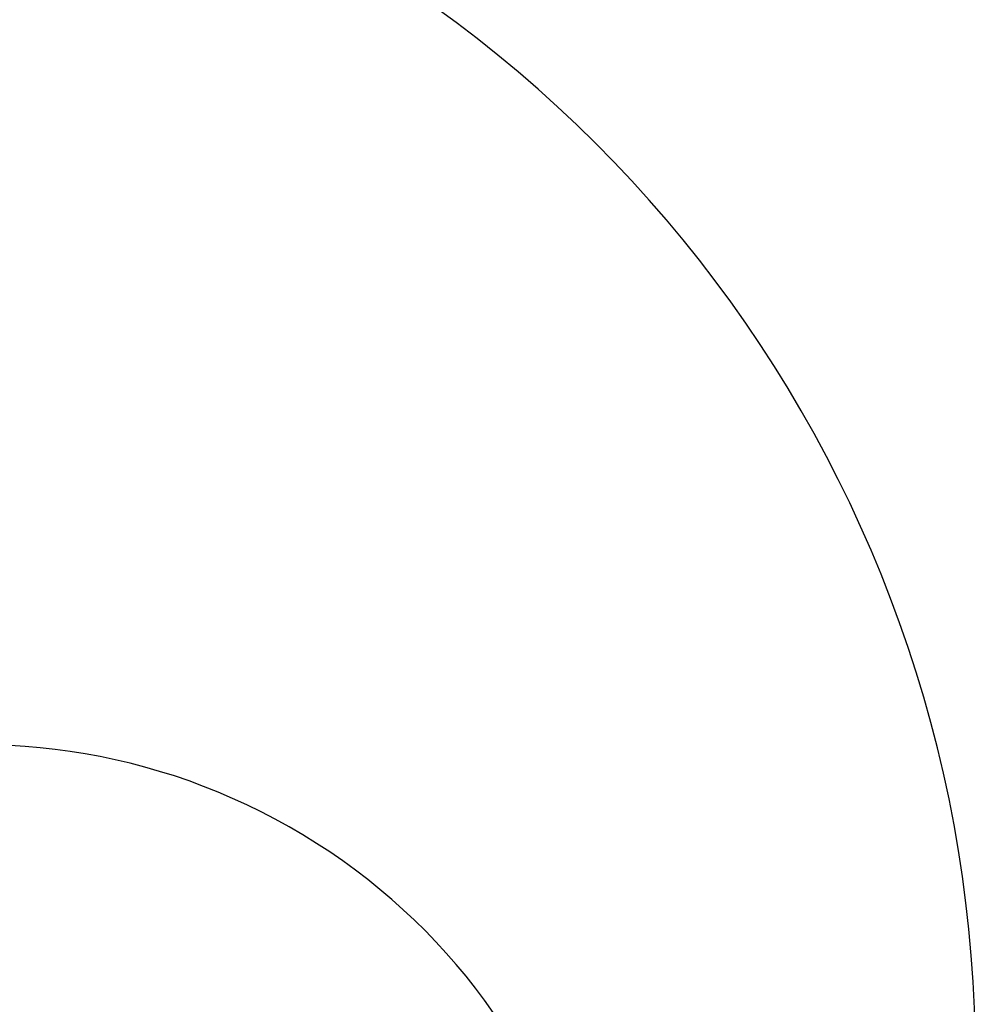
# Model space of a CAD drawing. Units: millimetres. Extents: x -3495 to 6060, y -5373 to 6350.
# Drawn here: x 4537 to 6060, y 2087 to 3655 of the extents above; entities that cross this region are included whole.
import ezdxf

# ---------------------------------------------------------------- set-up
doc = ezdxf.new("R2010")
doc.units = ezdxf.units.MM
doc.header["$LTSCALE"] = 700
for name, color, linetype in [('HAGS-Dim Plan', 7, 'Continuous'), ('HAGS-EN1176 Falling Space', 30, 'Continuous'), ('HAGS-EN1176 Free Space', 3, 'Continuous')]:
    doc.layers.add(name, color=color, linetype=linetype)
doc.styles.get("Standard").update_dxf_attribs({"font": 'arial.ttf', "height": 300})
doc.dimstyles.new('HAGS - Dim Plan', dxfattribs={"dimtxt": 300, "dimasz": 200, "dimexe": 1.25, "dimexo": 0.625, "dimgap": 150, "dimtad": 0, "dimlfac": 0.001, "dimrnd": 0.05, "dimzin": 1, "dimdsep": 46, "dimtxsty": 'Standard', "dimcen": 0.1, "dimse1": 1, "dimse2": 1, "dimclrd": 1, "dimadec": 0, "dimazin": 0, "dimtfac": 1, "dimtmove": 0, "dimatfit": 3, "dimfxl": 1, "dimarcsym": 0})

# ---------------------------------------------------------------- blocks, each defined once
blk = doc.blocks.new('*D146')
at = {"layer": 'Defpoints', "color": 0, "transparency": 16777216}
for p in [(6060, 6152.9), (6060, 2000), (-2218.3, 1798)]:
    blk.add_point(p, dxfattribs=at)
at = {"layer": 'HAGS-Dim Plan', "color": 1, "lineweight": -2, "transparency": 16777216}
for p, q in [((-2018.3, 6152.9), (1210.4, 6152.9)), ((5860, 6152.9), (2631.2, 6152.9))]:
    blk.add_line(p, q, dxfattribs=at)
at = {"layer": 'HAGS-Dim Plan', "color": 1, "transparency": 16777216}
for points in [[(-2018.3, 6186.2), (-2018.3, 6119.5), (-2218.3, 6152.9)], [(5860, 6186.2), (5860, 6119.5), (6060, 6152.9)]]:
    blk.add_solid(points, dxfattribs=at)
at = {"layer": 'HAGS-Dim Plan', "color": 0, "transparency": 16777216, "insert": (1920.8, 6152.9), "char_height": 300, "attachment_point": 5}
blk.add_mtext('8.30m', dxfattribs=at)

msp = doc.modelspace()

# ---------------------------------------------------------------- linework, layer by layer
at = {"layer": 'HAGS-EN1176 Falling Space'}
msp.add_lwpolyline([(4649.49, -1418.366, 0.20711086), (5478.591, -497.363, 0.05995412), (5655.04, 0), (5560, 0), (5560, 439.724, 0.15712658), (5974.321, 1274.914), (6037.236, 1694.598, 0.33892448), (4825.859, 3887.209, 0.28714337), (3000, 5030), (1418.905, 5030, 0.49709561), (-1250.298, 3932.928, 0.15492906), (-1559.464, 3040.889, 0.01190836), (-1636.563, 2984.085, 0.23203384), (-2218.31, 1797.993), (-2218.31, 1202.007, 0.23203384), (-1636.563, 15.915, 0.01190836), (-1559.464, -40.889, 0.16040898), (-1230.06, -959.454)], format="xyb", dxfattribs=at)
at = {"layer": 'HAGS-EN1176 Free Space'}
msp.add_arc((4472.897, 1500), 1000, 242.469024, 149.378121, dxfattribs=at)

# ---------------------------------------------------------------- dimensions: what is measured, and where the dimension line sits
at = {"layer": 'HAGS-Dim Plan'}
dim = msp.add_linear_dim(base=(6060, 6152.863), p1=(-2218.31, 1797.993), p2=(6060, 2000), dimstyle='HAGS - Dim Plan', override={"dimpost": 'm'}, dxfattribs=at)
dim.commit()
dim.dimension.update_dxf_attribs({"geometry": '*D146', "text_midpoint": (1920.845, 6152.863)})

doc.saveas('drawing.dxf')
